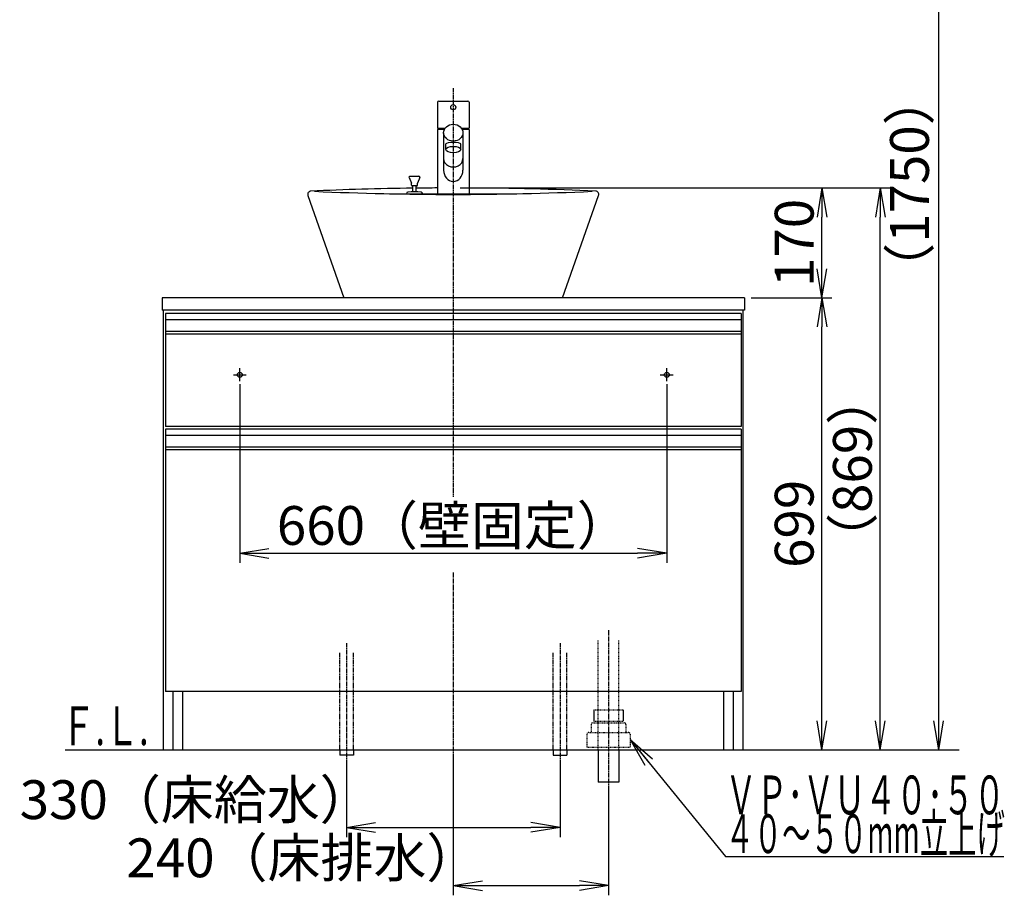
# Model space of a CAD drawing. Extents: x 17 to 2996, y 9 to 4088.
# Drawn here: x 291 to 1813, y 694 to 2049 of the extents above; entities that cross this region are included whole.
import ezdxf
from ezdxf.enums import TextEntityAlignment as Align

# ---------------------------------------------------------------- set-up
doc = ezdxf.new("R2010")
doc.units = 0
for name, pattern in [('EXLTYPE2', [2, 1, -1]), ('EXLTYPE3', [10, 7, -1, 1, -1]), ('EXLTYPE4', [12, 7, -1, 1, -1, 1, -1])]:
    doc.linetypes.add(name, pattern=pattern)
doc.layers.get('0').update_dxf_attribs({"linetype": 'CONTINUOUS'})
doc.layers.get('DEFPOINTS').update_dxf_attribs({"linetype": 'CONTINUOUS'})
doc.layers.add('化粧台', color=7, linetype='CONTINUOUS')
doc.layers.add('寸法', color=7, linetype='CONTINUOUS')
doc.styles.add('EXCADDIM1', font='monotxt', dxfattribs={"width": 0.84, "bigfont": 'extfont'})
doc.styles.add('EXCADSTD', font='monotxt', dxfattribs={"bigfont": 'extfont'})
doc.styles.get("Standard").update_dxf_attribs({"font": 'monotxt', "bigfont": 'extfont'})
doc.dimstyles.new('ISO-25', dxfattribs={"dimtxt": 2.5, "dimasz": 2.5, "dimexe": 1.25, "dimexo": 0.625, "dimtad": 1, "dimtxsty": 'STANDARD', "dimcen": 2.5, "dimazin": 3, "dimtfac": 1, "dimtmove": 0, "dimatfit": 3})

# ---------------------------------------------------------------- blocks, each defined once
blk = doc.blocks.new('EX_NORM')
at = {"color": 0, "linetype": 'CONTINUOUS'}
for q in [(-1, 0.167), (-1, 0), (-1, -0.167)]:
    blk.add_line((0, 0), q, dxfattribs=at)
blk = doc.blocks.new('*D15')
at = {"layer": 'DEFPOINTS', "color": 0}
for p in [(1411, 1618.5), (1531, 1618.5), (1409, 919.5)]:
    blk.add_point(p, dxfattribs=at)
at = {"layer": '寸法', "color": 3, "linetype": 'CONTINUOUS'}
for p, q in [((1421.5, 1618.5), (1546, 1618.5)), ((1531, 964.5), (1531, 1573.5))]:
    blk.add_line(p, q, dxfattribs=at)
at = {"layer": '寸法', "color": 3, "xscale": 44.99999618530273, "yscale": 44.99999618530273, "zscale": 44.99999618530273}
for p, rotation in [((1531, 1618.5), 90), ((1531, 919.5), 270)]:
    blk.add_blockref('EX_NORM', p, dxfattribs=dict(at, rotation=rotation))
at = {"layer": '寸法', "color": 2, "insert": (1495.8, 1269), "char_height": 60, "attachment_point": 5, "rotation": 90, "style": 'EXCADDIM1'}
blk.add_mtext('699', dxfattribs=at)
blk = doc.blocks.new('*D16')
at = {"layer": 'DEFPOINTS', "color": 0}
for p in [(961, 919.5), (1201, 869.5), (1201, 709.5)]:
    blk.add_point(p, dxfattribs=at)
at = {"layer": '寸法', "color": 3, "linetype": 'CONTINUOUS'}
for p, q in [((961, 909), (961, 694.5)), ((1201, 859), (1201, 694.5)), ((1006, 709.5), (1156, 709.5))]:
    blk.add_line(p, q, dxfattribs=at)
at = {"layer": '寸法', "color": 3, "xscale": 44.99999618530273, "yscale": 44.99999618530273, "zscale": 44.99999618530273, "rotation": 180}
blk.add_blockref('EX_NORM', (961, 709.5), dxfattribs=at)
at = {"layer": '寸法', "color": 3, "xscale": 44.99999618530273, "yscale": 44.99999618530273, "zscale": 44.99999618530273}
blk.add_blockref('EX_NORM', (1201, 709.5), dxfattribs=at)
at = {"layer": '寸法', "color": 2, "insert": (728.5, 744.7), "char_height": 60, "attachment_point": 5, "style": 'EXCADDIM1'}
blk.add_mtext('240（床排水）', dxfattribs=at)
blk = doc.blocks.new('*D17')
at = {"layer": 'DEFPOINTS', "color": 0}
for p in [(796, 911.5), (1126, 911.5), (1126, 799.5)]:
    blk.add_point(p, dxfattribs=at)
at = {"layer": '寸法', "color": 3, "linetype": 'CONTINUOUS'}
for p, q in [((796, 901), (796, 784.5)), ((1126, 901), (1126, 784.5)), ((841, 799.5), (1081, 799.5))]:
    blk.add_line(p, q, dxfattribs=at)
at = {"layer": '寸法', "color": 3, "xscale": 44.99999618530273, "yscale": 44.99999618530273, "zscale": 44.99999618530273, "rotation": 180}
blk.add_blockref('EX_NORM', (796, 799.5), dxfattribs=at)
at = {"layer": '寸法', "color": 3, "xscale": 44.99999618530273, "yscale": 44.99999618530273, "zscale": 44.99999618530273}
blk.add_blockref('EX_NORM', (1126, 799.5), dxfattribs=at)
at = {"layer": '寸法', "color": 2, "insert": (563.5, 834.7), "char_height": 60, "attachment_point": 5, "style": 'EXCADDIM1'}
blk.add_mtext('330（床給水）', dxfattribs=at)
blk = doc.blocks.new('*D18')
at = {"layer": 'DEFPOINTS', "color": 0}
for p in [(631, 1495.7), (1291, 1495.7), (1291, 1223.5)]:
    blk.add_point(p, dxfattribs=at)
at = {"layer": '寸法', "color": 3, "linetype": 'CONTINUOUS'}
for p, q in [((631, 1485.2), (631, 1208.5)), ((1291, 1485.2), (1291, 1208.5)), ((676, 1223.5), (1246, 1223.5))]:
    blk.add_line(p, q, dxfattribs=at)
at = {"layer": '寸法', "color": 3, "xscale": 44.99999618530273, "yscale": 44.99999618530273, "zscale": 44.99999618530273, "rotation": 180}
blk.add_blockref('EX_NORM', (631, 1223.5), dxfattribs=at)
at = {"layer": '寸法', "color": 3, "xscale": 44.99999618530273, "yscale": 44.99999618530273, "zscale": 44.99999618530273}
blk.add_blockref('EX_NORM', (1291, 1223.5), dxfattribs=at)
at = {"layer": '寸法', "color": 2, "insert": (961, 1258.7), "char_height": 60, "attachment_point": 5, "style": 'EXCADDIM1'}
blk.add_mtext('660（壁固定）', dxfattribs=at)
blk = doc.blocks.new('*D30')
at = {"layer": 'DEFPOINTS', "color": 0}
for p in [(961, 1788.5), (1621, 1788.5), (1409, 919.5)]:
    blk.add_point(p, dxfattribs=at)
at = {"layer": '寸法', "color": 3, "linetype": 'CONTINUOUS'}
for p, q in [((971.5, 1788.5), (1636, 1788.5)), ((1621, 964.5), (1621, 1743.5))]:
    blk.add_line(p, q, dxfattribs=at)
at = {"layer": '寸法', "color": 3, "xscale": 44.99999618530273, "yscale": 44.99999618530273, "zscale": 44.99999618530273}
for p, rotation in [((1621, 1788.5), 90), ((1621, 919.5), 270)]:
    blk.add_blockref('EX_NORM', p, dxfattribs=dict(at, rotation=rotation))
at = {"layer": '寸法', "color": 2, "insert": (1585.8, 1354), "char_height": 60, "attachment_point": 5, "rotation": 90, "style": 'EXCADDIM1'}
blk.add_mtext('（869）', dxfattribs=at)
blk = doc.blocks.new('*D31')
at = {"layer": 'DEFPOINTS', "color": 0}
for p in [(961, 1788.5), (1531, 1788.5), (1411, 1618.5)]:
    blk.add_point(p, dxfattribs=at)
at = {"layer": '寸法', "color": 3, "linetype": 'CONTINUOUS'}
blk.add_line((1531, 1663.5), (1531, 1743.5), dxfattribs=at)
at = {"layer": '寸法', "color": 3, "xscale": 44.99999618530273, "yscale": 44.99999618530273, "zscale": 44.99999618530273}
for p, rotation in [((1531, 1788.5), 90), ((1531, 1618.5), 270)]:
    blk.add_blockref('EX_NORM', p, dxfattribs=dict(at, rotation=rotation))
at = {"layer": '寸法', "color": 2, "insert": (1495.8, 1703.5), "char_height": 60, "attachment_point": 5, "rotation": 90, "style": 'EXCADDIM1'}
blk.add_mtext('170', dxfattribs=at)
blk = doc.blocks.new('*D32')
at = {"layer": 'DEFPOINTS', "color": 0}
for p in [(1261, 2669.5), (1711.5, 2669.5), (1243, 919.5)]:
    blk.add_point(p, dxfattribs=at)
at = {"layer": '寸法', "color": 3, "linetype": 'CONTINUOUS'}
for p, q in [((1261, 2669.5), (1711.5, 2669.5)), ((1711.5, 964.5), (1711.5, 2624.5))]:
    blk.add_line(p, q, dxfattribs=at)
at = {"layer": '寸法', "color": 3, "xscale": 44.99999618530273, "yscale": 44.99999618530273, "zscale": 44.99999618530273}
for p, rotation in [((1711.5, 2669.5), 90), ((1711.5, 919.5), 270)]:
    blk.add_blockref('EX_NORM', p, dxfattribs=dict(at, rotation=rotation))
at = {"layer": '寸法', "color": 2, "insert": (1674, 1794.5), "char_height": 60, "attachment_point": 5, "rotation": 90, "style": 'EXCADDIM1'}
blk.add_mtext('（1750）', dxfattribs=at)

msp = doc.modelspace()

# ---------------------------------------------------------------- linework, layer by layer
at = {"layer": '化粧台', "color": 6, "linetype": 'EXLTYPE3'}
for p, q in [((961, 1942.884), (961, 1311)), ((961, 1194), (961, 899.5)), ((1201, 1104.5), (1201, 854.5)), ((796, 1084.5), (796, 896.5)), ((1126, 1084.5), (1126, 896.5))]:
    msp.add_line(p, q, dxfattribs=at)
at = {"layer": '化粧台', "color": 6, "linetype": 'CONTINUOUS'}
for p, q in [((936.5, 1920.884), (936.5, 1880.884)), ((938.5, 1922.884), (983.5, 1922.884)), ((985.5, 1920.884), (985.5, 1880.884)), ((936.5, 1880.884), (948.364, 1880.884)), ((947.156, 1878.884), (936.5, 1878.884)), ((936.5, 1878.884), (936.5, 1778.562)), ((946, 1873.884), (946, 1815.86)), ((973.636, 1880.884), (985.5, 1880.884)), ((985.5, 1878.884), (974.844, 1878.884)), ((976, 1873.884), (976, 1815.86)), ((985.5, 1878.884), (985.5, 1778.562)), ((949.5, 1847.884), (949.5, 1856.674)), ((972.5, 1847.884), (972.5, 1856.674)), ((892.615, 1804.424), (896.25, 1795.676)), ((894, 1806.5), (908, 1806.5)), ((909.385, 1804.424), (905.75, 1795.676)), ((896.25, 1793), (896.25, 1795.676)), ((904.25, 1791.5), (897.75, 1791.5)), ((898.5, 1782.381), (898.5, 1791.5)), ((903.5, 1782.225), (903.5, 1791.5)), ((905.75, 1793), (905.75, 1795.676)), ((862.644, 1779.5), (1059.356, 1779.5)), ((1406, 1594.5), (516, 1594.5)), ((516, 1594.5), (516, 1562.5)), ((1406, 1584.5), (516, 1584.5)), ((1406, 1594.5), (1406, 1562.5)), ((1406, 1566.542), (516, 1566.542)), ((1406, 1562.5), (516, 1562.5)), ((631, 1489.5), (631, 1509.5)), ((1291, 1489.5), (1291, 1509.5)), ((621, 1499.5), (641, 1499.5)), ((1281, 1499.5), (1301, 1499.5)), ((1406, 1415.5), (516, 1415.5)), ((516, 1415.5), (516, 1383.5)), ((1406, 1405.5), (516, 1405.5)), ((1406, 1415.5), (1406, 1383.5)), ((1406, 1387.542), (516, 1387.542)), ((1406, 1383.5), (516, 1383.5)), ((1178.2, 981.5), (1178.2, 963.7)), ((1223.8, 981.5), (1223.8, 963.7)), ((785.5, 919.5), (785.5, 911.5)), ((806.5, 919.5), (806.5, 911.5)), ((1115.5, 919.5), (1115.5, 911.5)), ((1136.5, 919.5), (1136.5, 911.5)), ((806.5, 911.5), (785.5, 911.5)), ((1115.5, 911.5), (1136.5, 911.5))]:
    msp.add_line(p, q, dxfattribs=at)
at = {"layer": '化粧台', "color": 2, "linetype": 'CONTINUOUS'}
for p, q in [((736.283, 1776.84), (792, 1618.5)), ((1130, 1618.5), (1185.717, 1776.84)), ((1411, 1618.5), (511, 1618.5)), ((511, 1618.5), (511, 1599.5)), ((1411, 1618.5), (1411, 1599.5)), ((1411, 1599.5), (511, 1599.5)), ((513, 919.5), (513, 1599.5)), ((1409, 919.5), (1409, 1599.5)), ((516, 1562.5), (516, 1419.5)), ((1406, 1562.5), (1406, 1419.5)), ((1406, 1419.5), (516, 1419.5)), ((516, 1383.5), (516, 1009.5)), ((1406, 1383.5), (1406, 1009.5)), ((1406, 1009.5), (516, 1009.5)), ((528, 919.5), (528, 1009.5)), ((543, 919.5), (543, 1009.5)), ((1379, 919.5), (1379, 1009.5)), ((1394, 919.5), (1394, 1009.5)), ((1185, 919.5), (1185, 869.5)), ((1217, 919.5), (1217, 869.5)), ((1217, 869.5), (1185, 869.5))]:
    msp.add_line(p, q, dxfattribs=at)
at = {"layer": '化粧台', "color": 6, "linetype": 'EXLTYPE2'}
for p, q in [((1185, 919.5), (1185, 1089.5)), ((1217, 919.5), (1217, 1089.5)), ((1178.2, 981.5), (1223.8, 981.5)), ((1177, 961.5), (1225, 961.5)), ((1178.2, 963.7), (1223.8, 963.7)), ((1170.5, 946.5), (1231.5, 946.5)), ((1174, 958.5), (1174, 946.5)), ((1228, 958.5), (1228, 946.5)), ((1167.5, 943.5), (1167.5, 923.5)), ((1234.5, 943.5), (1234.5, 923.5)), ((1167.5, 923.5), (1234.5, 923.5))]:
    msp.add_line(p, q, dxfattribs=at)
at = {"layer": '化粧台', "color": 6, "linetype": 'EXLTYPE4'}
for p, q in [((785.5, 919.5), (785.5, 1069.5)), ((806.5, 919.5), (806.5, 1069.5)), ((1115.5, 919.5), (1115.5, 1069.5)), ((1136.5, 919.5), (1136.5, 1069.5))]:
    msp.add_line(p, q, dxfattribs=at)
at = {"layer": '化粧台', "color": 7, "linetype": 'CONTINUOUS'}
msp.add_line((361, 919.5), (1743, 919.5), dxfattribs=at)
at = {"layer": '化粧台', "color": 6, "linetype": 'CONTINUOUS'}
for centre, radius in [((961, 1913.384), 4), ((631, 1499.5), 3.8), ((1291, 1499.5), 3.8)]:
    msp.add_circle(centre, radius, dxfattribs=at)
for centre, radius, start, end in [((938.5, 1920.884), 2, 90, 180), ((983.5, 1920.884), 2, 0, 90), ((894, 1805), 1.5, 90, 202.564607), ((908, 1805), 1.5, 337.435393, 90), ((891.003, 1779.5), 2.503, 95.787791, 180), ((900.835, 1682.5), 100, 83.997265, 95.787791), ((897.75, 1793), 1.5, 180, 270), ((904.25, 1793), 1.5, 270, 0), ((911.035, 1779.5), 2.465, 0, 83.997265)]:
    msp.add_arc(centre, radius, start, end, dxfattribs=at)
at = {"layer": '化粧台', "color": 2, "linetype": 'CONTINUOUS'}
for centre, radius, start, end in [((741, 1778.5), 5, 92.603905, 199.38586), ((961, -3059), 4847.5, 90.738749, 92.603905), ((961, 6616), 4837.5, 267.455315, 272.544685), ((961, -3059), 4847.5, 90.289583, 90.679646), ((961, -3059), 4847.5, 87.396095, 89.710417), ((1181, 1778.5), 5, 340.61414, 87.396095)]:
    msp.add_arc(centre, radius, start, end, dxfattribs=at)
at = {"layer": '化粧台', "color": 6, "linetype": 'EXLTYPE2'}
for centre, start, end in [((1177, 958.5), 90, 180), ((1225, 958.5), 0, 90), ((1170.5, 943.5), 90, 180), ((1231.5, 943.5), 0, 90)]:
    msp.add_arc(centre, 3, start, end, dxfattribs=at)
at = {"layer": '化粧台', "color": 6, "linetype": 'CONTINUOUS'}
for centre, major_axis, ratio in [((961, 1873.884), (15, 0), 0.8660254), ((961, 1847.884), (11.5, 0), 0.42261826)]:
    msp.add_ellipse(centre, major_axis=major_axis, ratio=ratio, dxfattribs=at)
for centre, major_axis, ratio, start_param, end_param in [((961, 1856.674), (11.5, 0), 0.17396685, 0, 3.14159265), ((961, 1833.884), (15, 0), 0.8660254, 3.14159265, 6.28318531), ((961, 1815.86), (0, 17.321), 0.8660254, 1.57079633, 4.71238898)]:
    msp.add_ellipse(centre, major_axis=major_axis, ratio=ratio, start_param=start_param, end_param=end_param, dxfattribs=at)

# ---------------------------------------------------------------- texts
at = {"layer": '化粧台', "color": 2, "linetype": 'CONTINUOUS', "style": 'EXCADSTD', "width": 0.908654}
msp.add_text('Ｆ.Ｌ.', height=60, dxfattribs=at).set_placement((355, 926.7), (490, 926.7), align=Align.FIT)
at = {"layer": '寸法', "color": 2, "linetype": 'CONTINUOUS', "style": 'EXCADSTD'}
for s, width, p, p2 in [('ＶＰ･ＶＵ４０･５０', 0.854237, (1381.75, 819.75), (1813.75, 819.75)), ('４０～５０mm立上げ', 0.752239, (1381.75, 759.75), (1813.75, 759.75))]:
    msp.add_text(s, height=60, dxfattribs=dict(at, width=width)).set_placement(p, p2, align=Align.FIT)

# ---------------------------------------------------------------- dimensions: what is measured, and where the dimension line sits
at = {"layer": '寸法', "color": 3, "linetype": 'CONTINUOUS'}
for base, p1, p2, text, override, picture, middle in [((1711.5, 2669.5), (1243, 919.5), (1261, 2669.5), '（1750）', {"dimtxt": 59.999996, "dimasz": 44.999996, "dimexe": 0, "dimexo": 0, "dimgap": 0, "dimtad": 1, "dimjust": 0, "dimtih": 0, "dimtoh": 0, "dimdec": 0, "dimzin": 0, "dimlunit": 2, "dimtxsty": 'EXCADDIM1', "dimblk1": 'EX_NORM', "dimblk2": 'EX_NORM', "dimsah": 1, "dimse1": 1, "dimse2": 0, "dimclrd": 3, "dimclre": 3, "dimclrt": 2, "dimtmove": 2}, '*D32', (1674, 1794.5)), ((1621, 1788.5), (1409, 919.5), (961, 1788.5), '（<>）', {"dimtxt": 59.999996, "dimasz": 44.999996, "dimexe": 15, "dimexo": 10.5, "dimgap": 0, "dimtad": 1, "dimjust": 0, "dimtih": 0, "dimtoh": 0, "dimdec": 0, "dimzin": 0, "dimlunit": 2, "dimtxsty": 'EXCADDIM1', "dimblk1": 'EX_NORM', "dimblk2": 'EX_NORM', "dimsah": 1, "dimse1": 1, "dimse2": 0, "dimclrd": 3, "dimclre": 3, "dimclrt": 2, "dimtmove": 2}, '*D30', (1585.75, 1354))]:
    dim = msp.add_linear_dim(base=base, p1=p1, p2=p2, angle=90, text=text, dimstyle='ISO-25', override=override, dxfattribs=at)
    dim.commit()
    dim.dimension.update_dxf_attribs({"geometry": picture, "text_midpoint": middle, "dimtype": 160})
for base, p1, p2, override, picture, middle in [((1531, 1788.5), (1411, 1618.5), (961, 1788.5), {"dimtxt": 59.999996, "dimasz": 44.999996, "dimexe": 0, "dimexo": 0, "dimgap": 0, "dimtad": 1, "dimjust": 0, "dimtih": 0, "dimtoh": 0, "dimdec": 0, "dimzin": 0, "dimlunit": 2, "dimtxsty": 'EXCADDIM1', "dimblk1": 'EX_NORM', "dimblk2": 'EX_NORM', "dimsah": 1, "dimse1": 1, "dimse2": 1, "dimclrd": 3, "dimclre": 3, "dimclrt": 2, "dimtmove": 2}, '*D31', (1495.75, 1703.5)), ((1531, 1618.5), (1409, 919.5), (1411, 1618.5), {"dimtxt": 59.999996, "dimasz": 44.999996, "dimexe": 15, "dimexo": 10.5, "dimgap": 0, "dimtad": 1, "dimjust": 0, "dimtih": 0, "dimtoh": 0, "dimdec": 0, "dimzin": 0, "dimlunit": 2, "dimtxsty": 'EXCADDIM1', "dimblk1": 'EX_NORM', "dimblk2": 'EX_NORM', "dimsah": 1, "dimse1": 1, "dimse2": 0, "dimclrd": 3, "dimclre": 3, "dimclrt": 2, "dimtmove": 2}, '*D15', (1495.75, 1269))]:
    dim = msp.add_linear_dim(base=base, p1=p1, p2=p2, angle=90, dimstyle='ISO-25', override=override, dxfattribs=at)
    dim.commit()
    dim.dimension.update_dxf_attribs({"geometry": picture, "text_midpoint": middle, "dimtype": 160})
for base, p1, p2, text, override, picture, middle in [((1291, 1223.5), (631, 1495.7), (1291, 1495.7), '660（壁固定）', {"dimtxt": 59.999996, "dimasz": 44.999996, "dimexe": 15, "dimexo": 10.5, "dimgap": 0, "dimtad": 1, "dimjust": 0, "dimtih": 0, "dimtoh": 0, "dimdec": 0, "dimzin": 0, "dimlunit": 2, "dimtxsty": 'EXCADDIM1', "dimblk1": 'EX_NORM', "dimblk2": 'EX_NORM', "dimsah": 1, "dimse1": 0, "dimse2": 0, "dimclrd": 3, "dimclre": 3, "dimclrt": 2, "dimtmove": 2}, '*D18', (961, 1258.75)), ((1201, 709.5), (961, 919.5), (1201, 869.5), '240（床排水）', {"dimtxt": 59.999996, "dimasz": 44.999996, "dimexe": 15, "dimexo": 10.5, "dimgap": 0, "dimtad": 1, "dimjust": 1, "dimtih": 0, "dimtoh": 0, "dimdec": 0, "dimzin": 0, "dimlunit": 2, "dimtxsty": 'EXCADDIM1', "dimblk1": 'EX_NORM', "dimblk2": 'EX_NORM', "dimsah": 1, "dimse1": 0, "dimse2": 0, "dimclrd": 3, "dimclre": 3, "dimclrt": 2, "dimtmove": 2}, '*D16', (728.5, 744.75)), ((1126, 799.5), (796, 911.5), (1126, 911.5), '330（床給水）', {"dimtxt": 59.999996, "dimasz": 44.999996, "dimexe": 15, "dimexo": 10.5, "dimgap": 0, "dimtad": 1, "dimjust": 1, "dimtih": 0, "dimtoh": 0, "dimdec": 0, "dimzin": 0, "dimlunit": 2, "dimtxsty": 'EXCADDIM1', "dimblk1": 'EX_NORM', "dimblk2": 'EX_NORM', "dimsah": 1, "dimse1": 0, "dimse2": 0, "dimclrd": 3, "dimclre": 3, "dimclrt": 2, "dimtmove": 2}, '*D17', (563.5, 834.75))]:
    dim = msp.add_linear_dim(base=base, p1=p1, p2=p2, text=text, dimstyle='ISO-25', override=override, dxfattribs=at)
    dim.commit()
    dim.dimension.update_dxf_attribs({"geometry": picture, "text_midpoint": middle, "dimtype": 160})

# ---------------------------------------------------------------- leaders
msp.add_leader([(1234.5, 935.5), (1381.75, 754.5), (1812.25, 754.5)], dimstyle='ISO-25', override={"dimasz": 45, "dimldrblk": 'EX_NORM'}, dxfattribs=at)

doc.saveas('drawing.dxf')
